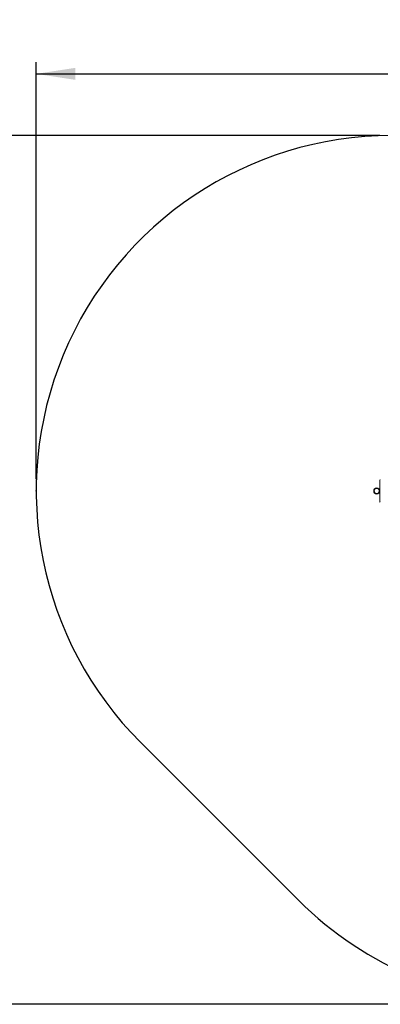
# Model space of a CAD drawing. Units: millimetres. Extents: x 0 to 420, y 0 to 297.
# Drawn here: x 260 to 290, y 46 to 129 of the extents above; entities that cross this region are included whole.
import ezdxf

# ---------------------------------------------------------------- set-up
doc = ezdxf.new("R2010")
doc.units = ezdxf.units.MM
doc.header["$PDSIZE"] = -1
doc.layers.add('EBLAYER1', color=7, linetype='Continuous')
doc.styles.add('SLDTEXTSTYLE0', font='TXT', dxfattribs={"width": 0.75})
doc.dimstyles.new('SLDDIMSTYLE2', dxfattribs={"dimtxt": 3.5, "dimasz": 3.302, "dimexe": 0, "dimexo": 0.0625, "dimgap": 0.875, "dimtad": 2, "dimdec": 3, "dimlfac": 50, "dimrnd": 1e-09, "dimzin": 12, "dimdsep": 46, "dimtxsty": 'SLDTEXTSTYLE0', "dimsah": 1, "dimcen": 0.09, "dimadec": 0, "dimazin": 3, "dimtfac": 1, "dimtdec": 3, "dimtofl": 0, "dimtmove": 0, "dimatfit": 3, "dimfxl": 0, "dimfrac": 2, "dimtolj": 1, "dimtzin": 12, "dimarcsym": 0})
doc.dimstyles.new('SLDDIMSTYLE3', dxfattribs={"dimtxt": 3.5, "dimasz": 3.302, "dimexe": 0, "dimexo": 0.0625, "dimgap": 0.875, "dimtad": 2, "dimdec": 0, "dimlfac": 50, "dimrnd": 1e-09, "dimzin": 12, "dimdsep": 46, "dimtxsty": 'SLDTEXTSTYLE0', "dimsah": 1, "dimcen": 0.09, "dimadec": 0, "dimazin": 3, "dimtfac": 1, "dimtdec": 0, "dimtofl": 0, "dimtmove": 0, "dimatfit": 3, "dimfxl": 0, "dimfrac": 2, "dimtolj": 1, "dimtzin": 12, "dimarcsym": 0})

# ---------------------------------------------------------------- blocks, each defined once
blk = doc.blocks.new('_D_13')
at = {"layer": 'EBLAYER1'}
for p, q in [((290.06, 119.391), (252.06, 119.391)), ((253.06, 46.051), (253.06, 119.391)), ((303.41, 46.051), (252.06, 46.051))]:
    blk.add_line(p, q, dxfattribs=at)
for points in [[(253.06, 119.391), (252.552, 116.089), (253.568, 116.089)], [(253.06, 46.051), (253.568, 49.353), (252.552, 49.353)]]:
    blk.add_solid(points, dxfattribs=at)
at = {"layer": 'EBLAYER1', "insert": (248.548, 79.95, 0.002), "char_height": 3.5, "attachment_point": 1, "rotation": 90, "style": 'SLDTEXTSTYLE0'}
blk.add_mtext('3667', dxfattribs=at)
blk = doc.blocks.new('_D_14')
at = {"layer": 'EBLAYER1'}
for p, q in [((261.06, 90.391), (261.06, 125.605)), ((347.655, 90.477), (347.655, 125.605)), ((261.06, 124.605), (347.655, 124.605))]:
    blk.add_line(p, q, dxfattribs=at)
for points in [[(261.06, 124.605), (264.362, 124.097), (264.362, 125.113)], [(347.655, 124.605), (344.353, 125.113), (344.353, 124.097)]]:
    blk.add_solid(points, dxfattribs=at)
at = {"layer": 'EBLAYER1', "insert": (297.851, 129.117, 0.002), "char_height": 3.5, "attachment_point": 1, "style": 'SLDTEXTSTYLE0'}
blk.add_mtext('4330', dxfattribs=at)

msp = doc.modelspace()

# ---------------------------------------------------------------- linework, layer by layer
at = {"color": 7, "linetype": 'Continuous', "lineweight": 15}
msp.add_line((290.060078, 90.252942), (290.060078, 88.532941), dxfattribs=at)
for radius in [0.26, 0.21]:
    msp.add_circle((289.800078, 89.392941), radius, dxfattribs=at)
for centre, start, end in [((290.200078, 90.252941), 135.5846914, 180), ((290.200078, 88.532941), 180, 224.4153086)]:
    msp.add_arc(centre, 0.14, start, end, dxfattribs=at)
at = {"layer": 'EBLAYER1'}
msp.add_line((269.85464, 68.170475), (283.204409, 54.830475), dxfattribs=at)
for centre, start, end in [((291.060078, 89.391441), 90, 225.02097127), ((304.409847, 76.051441), 225.02097127, 315.4614448)]:
    msp.add_arc(centre, 30, start, end, dxfattribs=at)
msp.add_point((261.060078, 89.391441), dxfattribs=at)

# ---------------------------------------------------------------- dimensions: what is measured, and where the dimension line sits
dim = msp.add_linear_dim(base=(347.654869, 124.605178), p1=(261.060078, 89.391441), p2=(347.654869, 89.47665), dimstyle='SLDDIMSTYLE3', dxfattribs=at)
dim.commit()
dim.dimension.update_dxf_attribs({"geometry": '_D_14', "text_midpoint": (304.445555, 124.605178), "dimtype": 160})
dim = msp.add_linear_dim(base=(253.060078, 119.391441), p1=(304.409847, 46.051441), p2=(291.060078, 119.391441), angle=90, dimstyle='SLDDIMSTYLE2', dxfattribs=at)
dim.commit()
dim.dimension.update_dxf_attribs({"geometry": '_D_13', "text_midpoint": (253.060078, 86.544234), "dimtype": 160})

doc.saveas('drawing.dxf')
